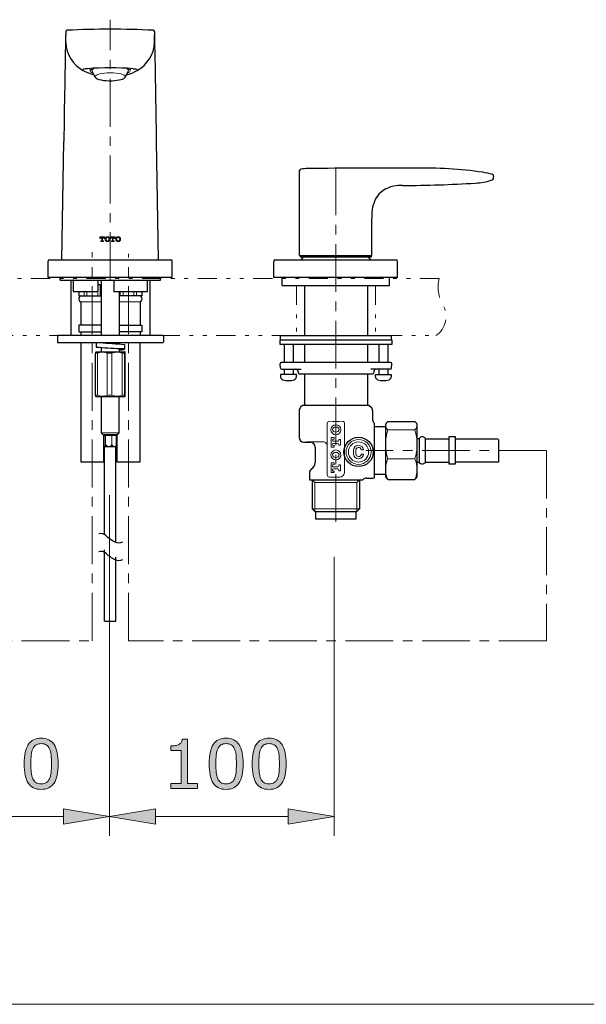
# Model space of a CAD drawing. Units: inches. Extents: x 5 to 63, y 5 to 46.9.
# Drawn here: x 19.3 to 34, y 5 to 30.7 of the extents above; entities that cross this region are included whole.
import ezdxf

# ---------------------------------------------------------------- set-up
doc = ezdxf.new("R2010")
doc.units = ezdxf.units.IN
doc.header["$MEASUREMENT"] = 0
doc.linetypes.add('CENTER', pattern=[2, 1.25, -0.25, 0.25, -0.25])
doc.linetypes.add('DIVIDE', pattern=[1.25, 0.5, -0.25, 0, -0.25, 0, -0.25])
for name, color, linetype, lineweight in [('Bayang', 7, 'DIVIDE', 13), ('BENDA', 7, 'Continuous', 30), ('BIDANG', 7, 'Continuous', 13), ('center', 7, 'CENTER', 13), ('UKUR', 7, 'Continuous', 13)]:
    doc.layers.add(name, color=color, linetype=linetype, lineweight=lineweight)

msp = doc.modelspace()

# ---------------------------------------------------------------- hatches: boundary and pattern name
at = {"layer": 'UKUR'}
h = msp.add_hatch(color=256, dxfattribs=at)
h.dxf.hatch_style = 2
edge = h.paths.add_edge_path()
edge.add_spline(control_points=[(20.264, 11.293), (20.264, 11.063), (20.228, 10.894), (20.156, 10.786), (20.084, 10.678), (19.972, 10.624), (19.82, 10.624), (19.666, 10.624), (19.554, 10.679), (19.483, 10.788), (19.412, 10.897), (19.376, 11.065), (19.376, 11.291), (19.376, 11.519), (19.412, 11.688), (19.484, 11.797), (19.556, 11.906), (19.668, 11.96), (19.82, 11.96), (19.974, 11.96), (20.086, 11.905), (20.157, 11.794), (20.228, 11.684), (20.264, 11.517), (20.264, 11.293)], knot_values=[0, 0, 0, 0, 1, 1, 1, 2, 2, 2, 3, 3, 3, 4, 4, 4, 5, 5, 5, 6, 6, 6, 7, 7, 7, 8, 8, 8, 8], degree=3, periodic=0)
edge = h.paths.add_edge_path()
edge.add_spline(control_points=[(20.037, 10.902), (20.057, 10.949), (20.071, 11.003), (20.078, 11.066), (20.085, 11.129), (20.089, 11.205), (20.089, 11.293), (20.089, 11.381), (20.085, 11.456), (20.078, 11.521), (20.071, 11.585), (20.057, 11.64), (20.036, 11.684), (20.016, 11.728), (19.989, 11.762), (19.954, 11.784), (19.919, 11.807), (19.875, 11.818), (19.82, 11.818), (19.766, 11.818), (19.721, 11.807), (19.686, 11.784), (19.651, 11.762), (19.623, 11.728), (19.602, 11.683), (19.583, 11.64), (19.569, 11.585), (19.562, 11.516), (19.555, 11.448), (19.551, 11.373), (19.551, 11.291), (19.551, 11.202), (19.554, 11.127), (19.561, 11.067), (19.567, 11.006), (19.581, 10.952), (19.601, 10.904), (19.62, 10.86), (19.647, 10.826), (19.682, 10.802), (19.716, 10.778), (19.763, 10.767), (19.82, 10.767), (19.874, 10.767), (19.919, 10.778), (19.955, 10.8), (19.99, 10.823), (20.018, 10.857), (20.037, 10.902)], knot_values=[0, 0, 0, 0, 1, 1, 1, 2, 2, 2, 3, 3, 3, 4, 4, 4, 5, 5, 5, 6, 6, 6, 7, 7, 7, 8, 8, 8, 9, 9, 9, 10, 10, 10, 11, 11, 11, 12, 12, 12, 13, 13, 13, 14, 14, 14, 15, 15, 15, 16, 16, 16, 16], degree=3, periodic=0)
h = msp.add_hatch(color=256, dxfattribs=at)
h.dxf.hatch_style = 2
edge = h.paths.add_edge_path()
edge.add_spline(control_points=[(23.896, 10.651), (23.896, 10.651), (23.201, 10.651), (23.201, 10.651), (23.201, 10.651), (23.201, 10.782), (23.201, 10.782), (23.201, 10.782), (23.468, 10.782), (23.468, 10.782), (23.468, 10.782), (23.468, 11.642), (23.468, 11.642), (23.468, 11.642), (23.201, 11.642), (23.201, 11.642), (23.201, 11.642), (23.201, 11.759), (23.201, 11.759), (23.237, 11.759), (23.276, 11.762), (23.317, 11.768), (23.359, 11.774), (23.39, 11.783), (23.411, 11.795), (23.438, 11.809), (23.458, 11.827), (23.474, 11.849), (23.489, 11.871), (23.498, 11.901), (23.5, 11.939), (23.5, 11.939), (23.634, 11.939), (23.634, 11.939), (23.634, 11.939), (23.634, 10.782), (23.634, 10.782), (23.634, 10.782), (23.896, 10.782), (23.896, 10.782), (23.896, 10.782), (23.896, 10.651), (23.896, 10.651)], knot_values=[0, 0, 0, 0, 1, 1, 1, 2, 2, 2, 3, 3, 3, 4, 4, 4, 5, 5, 5, 6, 6, 6, 7, 7, 7, 8, 8, 8, 9, 9, 9, 10, 10, 10, 11, 11, 11, 12, 12, 12, 13, 13, 13, 14, 14, 14, 14], degree=3, periodic=0)
h = msp.add_hatch(color=256, dxfattribs=at)
h.dxf.hatch_style = 2
edge = h.paths.add_edge_path()
edge.add_spline(control_points=[(25.089, 11.293), (25.089, 11.063), (25.053, 10.894), (24.981, 10.786), (24.909, 10.678), (24.797, 10.624), (24.645, 10.624), (24.491, 10.624), (24.379, 10.679), (24.308, 10.788), (24.237, 10.897), (24.201, 11.065), (24.201, 11.291), (24.201, 11.519), (24.237, 11.688), (24.309, 11.797), (24.381, 11.906), (24.493, 11.96), (24.645, 11.96), (24.799, 11.96), (24.911, 11.905), (24.982, 11.794), (25.053, 11.684), (25.089, 11.517), (25.089, 11.293)], knot_values=[0, 0, 0, 0, 1, 1, 1, 2, 2, 2, 3, 3, 3, 4, 4, 4, 5, 5, 5, 6, 6, 6, 7, 7, 7, 8, 8, 8, 8], degree=3, periodic=0)
edge = h.paths.add_edge_path()
edge.add_spline(control_points=[(24.862, 10.902), (24.882, 10.949), (24.896, 11.003), (24.903, 11.066), (24.91, 11.129), (24.914, 11.205), (24.914, 11.293), (24.914, 11.381), (24.91, 11.456), (24.903, 11.521), (24.896, 11.585), (24.882, 11.64), (24.861, 11.684), (24.841, 11.728), (24.814, 11.762), (24.779, 11.784), (24.744, 11.807), (24.7, 11.818), (24.645, 11.818), (24.591, 11.818), (24.546, 11.807), (24.511, 11.784), (24.476, 11.762), (24.448, 11.728), (24.427, 11.683), (24.408, 11.64), (24.394, 11.585), (24.387, 11.516), (24.38, 11.448), (24.376, 11.373), (24.376, 11.291), (24.376, 11.202), (24.379, 11.127), (24.386, 11.067), (24.392, 11.006), (24.406, 10.952), (24.426, 10.904), (24.445, 10.86), (24.472, 10.826), (24.507, 10.802), (24.541, 10.778), (24.588, 10.767), (24.645, 10.767), (24.699, 10.767), (24.744, 10.778), (24.78, 10.8), (24.815, 10.823), (24.843, 10.857), (24.862, 10.902)], knot_values=[0, 0, 0, 0, 1, 1, 1, 2, 2, 2, 3, 3, 3, 4, 4, 4, 5, 5, 5, 6, 6, 6, 7, 7, 7, 8, 8, 8, 9, 9, 9, 10, 10, 10, 11, 11, 11, 12, 12, 12, 13, 13, 13, 14, 14, 14, 15, 15, 15, 16, 16, 16, 16], degree=3, periodic=0)
h = msp.add_hatch(color=256, dxfattribs=at)
h.dxf.hatch_style = 2
edge = h.paths.add_edge_path()
edge.add_spline(control_points=[(26.211, 11.293), (26.211, 11.063), (26.175, 10.894), (26.103, 10.786), (26.03, 10.678), (25.919, 10.624), (25.767, 10.624), (25.613, 10.624), (25.501, 10.679), (25.43, 10.788), (25.359, 10.897), (25.323, 11.065), (25.323, 11.291), (25.323, 11.519), (25.359, 11.688), (25.431, 11.797), (25.503, 11.906), (25.615, 11.96), (25.767, 11.96), (25.921, 11.96), (26.033, 11.905), (26.104, 11.794), (26.175, 11.684), (26.211, 11.517), (26.211, 11.293)], knot_values=[0, 0, 0, 0, 1, 1, 1, 2, 2, 2, 3, 3, 3, 4, 4, 4, 5, 5, 5, 6, 6, 6, 7, 7, 7, 8, 8, 8, 8], degree=3, periodic=0)
edge = h.paths.add_edge_path()
edge.add_spline(control_points=[(25.984, 10.902), (26.004, 10.949), (26.018, 11.003), (26.025, 11.066), (26.032, 11.129), (26.036, 11.205), (26.036, 11.293), (26.036, 11.381), (26.032, 11.456), (26.025, 11.521), (26.018, 11.585), (26.004, 11.64), (25.983, 11.684), (25.963, 11.728), (25.936, 11.762), (25.901, 11.784), (25.866, 11.807), (25.822, 11.818), (25.767, 11.818), (25.713, 11.818), (25.668, 11.807), (25.633, 11.784), (25.598, 11.762), (25.57, 11.728), (25.549, 11.683), (25.53, 11.64), (25.516, 11.585), (25.509, 11.516), (25.502, 11.448), (25.498, 11.373), (25.498, 11.291), (25.498, 11.202), (25.501, 11.127), (25.508, 11.067), (25.514, 11.006), (25.527, 10.952), (25.548, 10.904), (25.567, 10.86), (25.594, 10.826), (25.629, 10.802), (25.663, 10.778), (25.71, 10.767), (25.767, 10.767), (25.821, 10.767), (25.866, 10.778), (25.901, 10.8), (25.937, 10.823), (25.965, 10.857), (25.984, 10.902)], knot_values=[0, 0, 0, 0, 1, 1, 1, 2, 2, 2, 3, 3, 3, 4, 4, 4, 5, 5, 5, 6, 6, 6, 7, 7, 7, 8, 8, 8, 9, 9, 9, 10, 10, 10, 11, 11, 11, 12, 12, 12, 13, 13, 13, 14, 14, 14, 15, 15, 15, 16, 16, 16, 16], degree=3, periodic=0)
h = msp.add_hatch(color=256, dxfattribs=at)
h.dxf.hatch_style = 2
h.paths.add_polyline_path([(20.404, 10.114), (20.404, 9.714), (21.604, 9.914)])
h = msp.add_hatch(color=256, dxfattribs=at)
h.dxf.hatch_style = 2
h.paths.add_polyline_path([(22.804, 10.114), (22.804, 9.714), (21.604, 9.914)])
h = msp.add_hatch(color=256, dxfattribs=at)
h.dxf.hatch_style = 2
h.paths.add_polyline_path([(26.268, 10.114), (26.268, 9.714), (27.468, 9.914)])

# ---------------------------------------------------------------- linework, layer by layer
at = {"layer": 'Bayang'}
for p, q in [((30.203, 23.95), (12.905, 23.95)), ((26.481, 23.769), (26.481, 22.468)), ((28.54, 23.769), (28.54, 22.468)), ((12.788, 22.474), (30.121, 22.463))]:
    msp.add_line(p, q, dxfattribs=at)
for points in [[(30.203, 23.95), (30.144, 23.719), (30.179, 23.474), (30.3, 23.27)], [(30.121, 22.463), (30.385, 22.642), (30.463, 22.996), (30.3, 23.27)]]:
    msp.add_open_spline(points, degree=3, dxfattribs=at)
at = {"layer": 'BENDA'}
for p, q in [((20.459, 30.108), (20.459, 30.308)), ((22.778, 30.108), (22.778, 30.308)), ((21.232, 29.203), (21.15, 29.359)), ((22.01, 29.205), (22.091, 29.359)), ((20.357, 24.445), (20.41, 27.53)), ((22.885, 24.445), (22.831, 27.53)), ((26.563, 24.552), (26.563, 26.769)), ((31.625, 26.623), (31.625, 26.604)), ((28.444, 24.552), (28.444, 25.522)), ((20.042, 24.445), (23.199, 24.445)), ((25.928, 24.445), (29.082, 24.445)), ((26.563, 24.552), (28.444, 24.552)), ((26.583, 24.508), (26.583, 24.552)), ((28.429, 24.508), (26.583, 24.508)), ((26.651, 24.503), (26.593, 24.445)), ((26.651, 24.508), (26.651, 24.503)), ((28.356, 24.508), (28.356, 24.503)), ((28.356, 24.503), (28.414, 24.445)), ((28.429, 24.552), (28.429, 24.508)), ((20.001, 23.977), (20.001, 24.403)), ((23.24, 23.977), (23.24, 24.403)), ((25.886, 23.977), (25.886, 24.401)), ((29.121, 23.977), (29.121, 24.401)), ((23.24, 23.977), (20.001, 23.977)), ((20.315, 23.913), (20.315, 23.977)), ((20.315, 23.913), (22.937, 23.913)), ((20.594, 23.913), (20.594, 22.468)), ((20.656, 23.898), (20.656, 23.619)), ((21.311, 23.619), (21.311, 23.913)), ((21.389, 23.913), (21.389, 22.468)), ((21.714, 23.913), (21.714, 23.619)), ((22.596, 23.619), (22.596, 23.898)), ((22.653, 23.913), (22.653, 22.468)), ((22.937, 23.913), (22.937, 23.977)), ((29.121, 23.977), (25.886, 23.977)), ((26.11, 23.769), (26.11, 23.977)), ((28.911, 23.769), (28.911, 23.977)), ((21.311, 23.795), (21.389, 23.795)), ((26.11, 23.769), (28.911, 23.769)), ((26.687, 23.769), (26.687, 22.468)), ((28.333, 23.769), (28.333, 22.468)), ((20.656, 23.619), (21.311, 23.619)), ((20.801, 23.619), (20.801, 23.5)), ((20.801, 23.5), (21.389, 23.5)), ((21.714, 23.619), (22.596, 23.619)), ((21.858, 23.619), (21.858, 22.468)), ((22.446, 23.5), (21.858, 23.5)), ((22.446, 23.619), (22.446, 23.5)), ((20.852, 23.341), (20.852, 22.737)), ((22.4, 23.341), (22.4, 22.737)), ((21.389, 22.737), (20.801, 22.737)), ((20.801, 22.737), (20.801, 22.561)), ((21.858, 22.737), (22.446, 22.737)), ((22.446, 22.737), (22.446, 22.561)), ((20.243, 22.453), (20.243, 22.298)), ((22.993, 22.468), (20.259, 22.468)), ((20.801, 22.561), (21.389, 22.561)), ((20.852, 22.561), (20.852, 22.468)), ((22.446, 22.561), (21.858, 22.561)), ((22.4, 22.561), (22.4, 22.468)), ((23.009, 22.453), (23.009, 22.298)), ((26.053, 22.236), (26.053, 22.355)), ((26.053, 22.355), (28.968, 22.355)), ((26.068, 22.355), (26.068, 22.468)), ((26.068, 22.468), (28.952, 22.468)), ((28.952, 22.468), (28.952, 22.355)), ((28.968, 22.355), (28.968, 22.236)), ((20.259, 22.282), (22.993, 22.282)), ((20.852, 22.282), (20.852, 19.17)), ((21.255, 22.282), (21.255, 22.165)), ((21.389, 22.282), (21.389, 22.28)), ((21.389, 22.154), (21.389, 22.045)), ((21.858, 22.282), (21.858, 22.246)), ((21.858, 22.125), (21.858, 22.045)), ((21.992, 22.236), (21.992, 22.107)), ((22.4, 19.17), (22.4, 22.282)), ((28.968, 22.236), (26.053, 22.236)), ((26.156, 22.236), (26.156, 21.761)), ((26.394, 22.236), (26.394, 21.761)), ((26.687, 22.236), (26.687, 21.761)), ((28.333, 22.236), (28.333, 21.761)), ((28.627, 22.236), (28.627, 21.761)), ((28.865, 22.236), (28.865, 21.761)), ((21.234, 20.909), (21.234, 22.003)), ((21.255, 22.045), (21.992, 22.045)), ((22.013, 20.909), (22.013, 22.003)), ((26.063, 21.617), (26.053, 21.73)), ((28.937, 21.761), (26.084, 21.761)), ((26.096, 21.586), (26.6, 21.586)), ((26.156, 21.586), (26.156, 21.446)), ((26.394, 21.586), (26.394, 21.446)), ((28.925, 21.586), (28.421, 21.586)), ((28.627, 21.586), (28.627, 21.446)), ((28.865, 21.586), (28.865, 21.446)), ((28.957, 21.617), (28.968, 21.73)), ((26.481, 21.446), (26.068, 21.446)), ((26.068, 21.446), (26.068, 21.39)), ((26.481, 21.39), (26.481, 21.446)), ((26.522, 21.529), (26.522, 21.498)), ((26.553, 21.467), (28.467, 21.467)), ((26.687, 21.467), (26.687, 20.641)), ((28.333, 21.467), (28.333, 20.641)), ((28.499, 21.529), (28.499, 21.498)), ((28.54, 21.39), (28.54, 21.446)), ((28.54, 21.446), (28.952, 21.446)), ((28.952, 21.446), (28.952, 21.39)), ((21.992, 20.868), (21.255, 20.868)), ((21.389, 20.868), (21.389, 19.924)), ((21.858, 19.924), (21.858, 20.868)), ((26.641, 20.641), (26.589, 20.594)), ((28.38, 20.641), (26.641, 20.641)), ((28.38, 20.641), (28.431, 20.594)), ((26.553, 20.507), (26.553, 19.805)), ((28.467, 20.507), (28.467, 20.27)), ((28.509, 20.177), (28.509, 18.752)), ((28.803, 20.084), (28.509, 20.084)), ((28.803, 20.143), (28.803, 18.791)), ((28.865, 20.225), (29.566, 20.225)), ((29.629, 18.791), (29.629, 20.143)), ((21.389, 19.924), (21.456, 19.856)), ((21.456, 19.17), (21.456, 19.856)), ((21.461, 19.624), (21.461, 19.856)), ((21.786, 19.624), (21.786, 19.856)), ((21.791, 19.856), (21.791, 19.17)), ((21.796, 19.856), (21.858, 19.924)), ((29.629, 19.782), (29.685, 19.782)), ((29.685, 19.782), (29.685, 19.152)), ((30.629, 19.823), (30.454, 19.823)), ((30.454, 19.823), (30.454, 19.116)), ((30.629, 19.116), (30.629, 19.823)), ((21.476, 17.274), (21.476, 19.573)), ((21.765, 19.562), (21.482, 19.562)), ((21.771, 17.073), (21.771, 19.573)), ((26.667, 19.686), (26.847, 19.681)), ((26.966, 19.557), (26.966, 19.155)), ((29.845, 19.157), (29.845, 19.777)), ((29.845, 19.771), (30.454, 19.771)), ((30.63, 19.769), (31.744, 19.769)), ((31.749, 19.756), (31.749, 19.162)), ((20.852, 19.17), (21.456, 19.17)), ((21.791, 19.17), (22.4, 19.17)), ((29.685, 19.152), (29.629, 19.152)), ((29.845, 19.162), (30.454, 19.162)), ((30.454, 19.116), (30.629, 19.116)), ((31.749, 19.162), (30.629, 19.162)), ((26.821, 18.886), (26.821, 18.7)), ((28.509, 18.845), (28.803, 18.845)), ((26.821, 18.7), (28.194, 18.7)), ((26.894, 18.7), (26.894, 17.942)), ((28.127, 18.7), (28.127, 17.942)), ((28.305, 18.747), (28.478, 18.747)), ((28.478, 18.747), (28.509, 18.752)), ((28.865, 18.708), (29.566, 18.708)), ((26.894, 17.942), (26.961, 17.875)), ((26.961, 17.875), (28.06, 17.875)), ((26.981, 17.875), (26.981, 17.684)), ((28.039, 17.684), (28.039, 17.875)), ((28.127, 17.942), (28.06, 17.875)), ((26.981, 17.684), (28.039, 17.684)), ((21.476, 15.015), (21.476, 16.879)), ((21.771, 15.015), (21.771, 16.682)), ((21.476, 15.015), (21.771, 15.015))]:
    msp.add_line(p, q, dxfattribs=at)
for points in [[(20.459, 30.386), (20.44, 29.434), (20.424, 28.482), (20.41, 27.53)], [(20.498, 30.43), (20.476, 30.427), (20.459, 30.408), (20.459, 30.386)], [(22.744, 30.43), (21.996, 30.469), (21.246, 30.469), (20.498, 30.43)], [(22.782, 30.386), (22.782, 30.408), (22.766, 30.427), (22.744, 30.43)], [(22.831, 27.53), (22.818, 28.482), (22.801, 29.434), (22.782, 30.386)], [(20.459, 30.108), (20.474, 29.803), (20.646, 29.527), (20.915, 29.38)], [(22.322, 29.38), (22.59, 29.527), (22.763, 29.803), (22.778, 30.108)], [(21.031, 29.429), (20.936, 29.428), (20.882, 29.408), (20.909, 29.384)], [(20.909, 29.384), (20.911, 29.383), (20.913, 29.381), (20.916, 29.38)], [(20.916, 29.38), (21.003, 29.33), (21.097, 29.295), (21.195, 29.275)], [(22.219, 29.429), (21.824, 29.457), (21.427, 29.457), (21.031, 29.429)], [(22.047, 29.27), (22.145, 29.29), (22.238, 29.327), (22.322, 29.38)], [(22.219, 29.429), (22.313, 29.425), (22.358, 29.404), (22.322, 29.38)], [(21.232, 29.203), (21.261, 29.147), (21.458, 29.107), (21.673, 29.115)], [(21.673, 29.115), (21.851, 29.121), (21.989, 29.158), (22.01, 29.205)], [(26.598, 26.809), (26.579, 26.804), (26.565, 26.789), (26.563, 26.769)], [(26.783, 26.824), (26.721, 26.821), (26.659, 26.816), (26.598, 26.809)], [(29.565, 26.833), (28.637, 26.836), (27.71, 26.833), (26.783, 26.824)], [(31.343, 26.726), (30.754, 26.81), (30.159, 26.846), (29.565, 26.833)], [(31.596, 26.667), (31.513, 26.692), (31.428, 26.712), (31.343, 26.726)], [(31.148, 26.443), (31.288, 26.451), (31.427, 26.476), (31.562, 26.516)], [(31.562, 26.516), (31.601, 26.527), (31.628, 26.563), (31.625, 26.604)], [(31.625, 26.623), (31.626, 26.643), (31.614, 26.66), (31.596, 26.667)], [(28.809, 26.292), (28.632, 26.194), (28.507, 26.023), (28.468, 25.824)], [(29.248, 26.38), (29.096, 26.389), (28.945, 26.358), (28.809, 26.292)], [(29.248, 26.38), (29.881, 26.383), (30.515, 26.404), (31.148, 26.443)], [(28.468, 25.824), (28.449, 25.725), (28.441, 25.623), (28.444, 25.522)], [(20.042, 24.445), (20.02, 24.445), (20.001, 24.427), (20.001, 24.404)], [(23.24, 24.403), (23.241, 24.426), (23.223, 24.445), (23.2, 24.445)], [(25.928, 24.445), (25.905, 24.445), (25.886, 24.426), (25.886, 24.403)], [(29.081, 24.445), (29.081, 24.445), (29.08, 24.445), (29.079, 24.445)], [(29.121, 24.401), (29.122, 24.424), (29.104, 24.444), (29.081, 24.445)], [(25.886, 24.403), (25.886, 24.402), (25.886, 24.402), (25.886, 24.401)], [(20.656, 23.898), (20.654, 23.907), (20.645, 23.913), (20.635, 23.913)], [(22.606, 23.913), (22.6, 23.911), (22.596, 23.904), (22.596, 23.898)], [(20.852, 23.5), (20.808, 23.48), (20.788, 23.428), (20.809, 23.384)], [(20.809, 23.384), (20.817, 23.365), (20.833, 23.349), (20.852, 23.341)], [(22.444, 23.457), (22.435, 23.476), (22.419, 23.492), (22.4, 23.5)], [(22.4, 23.341), (22.444, 23.361), (22.464, 23.413), (22.444, 23.457)], [(20.259, 22.468), (20.25, 22.468), (20.243, 22.462), (20.243, 22.453)], [(23.009, 22.453), (23.009, 22.461), (23.002, 22.468), (22.994, 22.468)], [(20.243, 22.298), (20.243, 22.289), (20.25, 22.282), (20.259, 22.282)], [(21.255, 22.165), (21.459, 22.149), (21.663, 22.135), (21.867, 22.124)], [(21.36, 22.282), (21.571, 22.266), (21.781, 22.251), (21.992, 22.236)], [(21.965, 22.115), (21.942, 22.119), (21.904, 22.122), (21.858, 22.123)], [(21.858, 22.092), (21.98, 22.096), (22.027, 22.106), (21.965, 22.115)], [(22.993, 22.282), (23.002, 22.282), (23.009, 22.289), (23.009, 22.297)], [(21.255, 22.045), (21.242, 22.035), (21.234, 22.02), (21.234, 22.003)], [(22.008, 22.028), (22.003, 22.034), (21.998, 22.04), (21.992, 22.045)], [(26.084, 21.761), (26.067, 21.761), (26.053, 21.748), (26.053, 21.731)], [(26.063, 21.617), (26.064, 21.599), (26.078, 21.586), (26.096, 21.586)], [(26.522, 21.529), (26.52, 21.561), (26.493, 21.586), (26.46, 21.586)], [(28.56, 21.586), (28.528, 21.586), (28.501, 21.561), (28.499, 21.529)], [(28.925, 21.586), (28.942, 21.586), (28.957, 21.599), (28.957, 21.617)], [(28.968, 21.73), (28.968, 21.747), (28.955, 21.761), (28.938, 21.761)], [(26.068, 21.39), (26.069, 21.354), (26.092, 21.324), (26.125, 21.312)], [(26.425, 21.312), (26.458, 21.324), (26.48, 21.354), (26.481, 21.39)], [(26.522, 21.498), (26.524, 21.482), (26.537, 21.468), (26.553, 21.467)], [(28.467, 21.467), (28.484, 21.468), (28.497, 21.482), (28.499, 21.498)], [(28.54, 21.39), (28.541, 21.354), (28.563, 21.324), (28.596, 21.312)], [(28.896, 21.312), (28.929, 21.324), (28.951, 21.354), (28.952, 21.39)], [(26.125, 21.312), (26.223, 21.284), (26.326, 21.284), (26.424, 21.312)], [(28.596, 21.312), (28.694, 21.284), (28.798, 21.284), (28.896, 21.312)], [(21.234, 20.909), (21.235, 20.893), (21.243, 20.879), (21.255, 20.868)], [(21.992, 20.868), (21.998, 20.873), (22.004, 20.879), (22.008, 20.886)], [(26.589, 20.594), (26.565, 20.572), (26.552, 20.54), (26.553, 20.507)], [(28.467, 20.507), (28.469, 20.54), (28.455, 20.572), (28.431, 20.594)], [(28.467, 20.27), (28.467, 20.234), (28.482, 20.2), (28.509, 20.177)], [(28.865, 20.225), (28.839, 20.202), (28.818, 20.174), (28.803, 20.143)], [(29.629, 20.143), (29.615, 20.176), (29.594, 20.204), (29.566, 20.225)], [(26.553, 19.805), (26.551, 19.741), (26.601, 19.688), (26.665, 19.686)], [(29.715, 19.81), (29.703, 19.803), (29.693, 19.793), (29.685, 19.782)], [(29.845, 19.777), (29.819, 19.822), (29.76, 19.837), (29.715, 19.81)], [(21.468, 19.586), (21.472, 19.577), (21.476, 19.57), (21.482, 19.562)], [(21.765, 19.562), (21.779, 19.58), (21.786, 19.602), (21.786, 19.624)], [(26.853, 19.681), (26.851, 19.681), (26.849, 19.681), (26.847, 19.681)], [(26.966, 19.557), (26.969, 19.623), (26.918, 19.678), (26.853, 19.681)], [(26.873, 18.984), (26.931, 19.022), (26.965, 19.086), (26.966, 19.155)], [(29.685, 19.152), (29.719, 19.109), (29.782, 19.101), (29.825, 19.135)], [(29.825, 19.135), (29.833, 19.142), (29.84, 19.149), (29.845, 19.157)], [(26.873, 18.984), (26.841, 18.962), (26.822, 18.925), (26.821, 18.886)], [(28.803, 18.791), (28.815, 18.758), (28.836, 18.729), (28.865, 18.708)], [(29.566, 18.708), (29.594, 18.73), (29.616, 18.758), (29.629, 18.791)], [(28.194, 18.7), (28.205, 18.7), (28.216, 18.703), (28.225, 18.711)], [(28.305, 18.747), (28.274, 18.747), (28.245, 18.734), (28.225, 18.711)], [(21.51, 17.249), (21.459, 17.296), (21.387, 17.311), (21.322, 17.288)], [(21.51, 17.249), (21.544, 17.218), (21.58, 17.188), (21.618, 17.161)], [(21.618, 17.161), (21.657, 17.134), (21.698, 17.109), (21.74, 17.087)], [(21.74, 17.087), (21.806, 17.05), (21.887, 17.05), (21.954, 17.087)], [(21.51, 16.785), (21.459, 16.832), (21.387, 16.847), (21.322, 16.823)], [(21.51, 16.785), (21.544, 16.752), (21.58, 16.723), (21.618, 16.697)], [(21.618, 16.697), (21.657, 16.669), (21.698, 16.644), (21.74, 16.622)], [(21.74, 16.622), (21.806, 16.585), (21.887, 16.585), (21.954, 16.622)]]:
    msp.add_open_spline(points, degree=3, dxfattribs=at)
msp.add_open_spline([(28.482, 19.428), (28.482, 19.639), (28.311, 19.81), (28.1, 19.81), (27.889, 19.81), (27.718, 19.639), (27.718, 19.428), (27.718, 19.217), (27.889, 19.046), (28.1, 19.046), (28.311, 19.046), (28.482, 19.217), (28.482, 19.428), (28.482, 19.428), (28.482, 19.428), (28.482, 19.428)], degree=3, knots=[0, 0, 0, 0, 1, 1, 1, 2, 2, 2, 3, 3, 3, 4, 4, 4, 5, 5, 5, 5], dxfattribs=at)
at = {"layer": 'BIDANG'}
for p, q in [((21.102, 29.371), (21.091, 29.433)), ((22.145, 29.371), (22.15, 29.434)), ((21.35, 24.996), (21.35, 25.039)), ((21.35, 25.039), (21.472, 25.039)), ((21.365, 24.996), (21.35, 24.996)), ((21.365, 25), (21.365, 24.996)), ((21.389, 24.937), (21.375, 24.937)), ((21.375, 24.937), (21.375, 24.923)), ((21.375, 24.923), (21.448, 24.923)), ((21.389, 25.024), (21.399, 25.024)), ((21.399, 25.024), (21.399, 24.947)), ((21.433, 25.024), (21.423, 25.024)), ((21.423, 25.024), (21.423, 24.947)), ((21.433, 24.937), (21.448, 24.937)), ((21.448, 24.937), (21.448, 24.923)), ((21.457, 25), (21.457, 24.996)), ((21.457, 24.996), (21.472, 24.996)), ((21.472, 24.996), (21.472, 25.039)), ((21.628, 24.996), (21.628, 25.039)), ((21.628, 25.039), (21.75, 25.039)), ((21.643, 24.996), (21.628, 24.996)), ((21.643, 25), (21.643, 24.996)), ((21.667, 24.937), (21.653, 24.937)), ((21.653, 24.937), (21.653, 24.923)), ((21.653, 24.923), (21.726, 24.923)), ((21.667, 25.024), (21.677, 25.024)), ((21.677, 25.024), (21.677, 24.947)), ((21.711, 25.024), (21.701, 25.024)), ((21.701, 25.024), (21.701, 24.947)), ((21.711, 24.937), (21.726, 24.937)), ((21.726, 24.937), (21.726, 24.923)), ((21.735, 25), (21.735, 24.996)), ((21.735, 24.996), (21.75, 24.996)), ((21.75, 24.996), (21.75, 25.039)), ((21.363, 23.5), (21.363, 23.795)), ((20.945, 23.5), (20.945, 23.619)), ((21.012, 23.5), (21.012, 23.619)), ((21.296, 23.5), (21.296, 23.619)), ((21.884, 23.5), (21.884, 23.619)), ((21.956, 23.5), (21.956, 23.619)), ((22.235, 23.5), (22.235, 23.619)), ((22.307, 23.5), (22.307, 23.619)), ((20.852, 23.341), (21.389, 23.341)), ((21.858, 23.341), (22.4, 23.341)), ((21.234, 22.003), (21.286, 22.003)), ((21.286, 22.003), (21.286, 20.909)), ((21.543, 20.909), (21.543, 22.003)), ((21.543, 22.003), (21.662, 22.003)), ((21.662, 22.003), (21.662, 20.909)), ((21.936, 22.003), (21.936, 20.909)), ((21.998, 22.003), (21.936, 22.003)), ((21.998, 20.909), (21.998, 22.003)), ((21.286, 20.909), (21.234, 20.909)), ((21.662, 20.909), (21.543, 20.909)), ((21.936, 20.909), (21.998, 20.909)), ((27.286, 18.835), (27.286, 20.171)), ((27.73, 18.891), (27.73, 20.187)), ((21.858, 19.924), (21.389, 19.924)), ((21.82, 19.882), (21.43, 19.882)), ((21.456, 19.856), (21.796, 19.856)), ((21.502, 19.856), (21.502, 19.624)), ((21.667, 19.624), (21.667, 19.856)), ((27.462, 19.805), (27.384, 19.805)), ((27.384, 19.805), (27.384, 19.552)), ((27.462, 19.763), (27.462, 19.805)), ((28.865, 20.004), (29.566, 20.004)), ((26.752, 19.696), (27.167, 19.696)), ((27.462, 19.552), (27.384, 19.552)), ((27.446, 19.763), (27.462, 19.763)), ((27.446, 19.707), (27.559, 19.707)), ((27.446, 19.65), (27.559, 19.65)), ((27.446, 19.594), (27.462, 19.594)), ((27.462, 19.594), (27.462, 19.552)), ((27.585, 19.732), (27.585, 19.753)), ((27.585, 19.753), (27.632, 19.753)), ((27.585, 19.625), (27.585, 19.604)), ((27.585, 19.604), (27.632, 19.604)), ((27.632, 19.753), (27.632, 19.604)), ((27.967, 19.47), (27.967, 19.371)), ((28.029, 19.474), (28.029, 19.382)), ((28.173, 19.485), (28.23, 19.485)), ((28.173, 19.371), (28.23, 19.371)), ((27.462, 19.142), (27.384, 19.142)), ((27.384, 19.142), (27.384, 18.889)), ((27.446, 19.1), (27.462, 19.1)), ((27.446, 19.044), (27.559, 19.044)), ((27.462, 19.1), (27.462, 19.142)), ((27.585, 19.069), (27.585, 19.09)), ((27.585, 19.09), (27.632, 19.09)), ((27.632, 19.09), (27.632, 18.94)), ((28.865, 19.245), (29.566, 19.245)), ((27.611, 18.773), (27.348, 18.773)), ((27.462, 18.889), (27.384, 18.889)), ((27.446, 18.987), (27.559, 18.987)), ((27.446, 18.93), (27.462, 18.93)), ((27.462, 18.93), (27.462, 18.889)), ((27.585, 18.962), (27.585, 18.94)), ((27.585, 18.94), (27.632, 18.94)), ((26.894, 18.7), (26.961, 18.628)), ((26.961, 18.628), (26.961, 17.875)), ((26.961, 18.628), (28.06, 18.628)), ((28.127, 18.7), (28.06, 18.628)), ((28.06, 18.628), (28.06, 17.875)), ((26.894, 17.942), (28.127, 17.942)), ((5.043, 5.017), (63.043, 5.017))]:
    msp.add_line(p, q, dxfattribs=at)
for points in [[(21.187, 29.439), (21.077, 29.4), (21.073, 29.349), (21.177, 29.309)], [(21.208, 29.44), (21.156, 29.415), (21.136, 29.387), (21.15, 29.359)], [(21.622, 29.321), (21.405, 29.321), (21.229, 29.275), (21.229, 29.218)], [(22.013, 29.217), (22.014, 29.274), (21.839, 29.32), (21.622, 29.321)], [(22.091, 29.359), (22.106, 29.387), (22.085, 29.416), (22.033, 29.44)], [(22.064, 29.307), (22.173, 29.347), (22.171, 29.399), (22.06, 29.439)], [(21.229, 29.218), (21.229, 29.215), (21.229, 29.214), (21.229, 29.211)], [(21.389, 25.024), (21.376, 25.024), (21.365, 25.014), (21.365, 25)], [(21.389, 24.937), (21.395, 24.937), (21.399, 24.941), (21.399, 24.947)], [(21.423, 24.947), (21.423, 24.941), (21.428, 24.937), (21.433, 24.937)], [(21.457, 25), (21.457, 25.014), (21.447, 25.024), (21.433, 25.024)], [(21.667, 25.024), (21.654, 25.024), (21.643, 25.014), (21.643, 25)], [(21.667, 24.937), (21.673, 24.937), (21.677, 24.941), (21.677, 24.947)], [(21.701, 24.947), (21.701, 24.941), (21.705, 24.937), (21.711, 24.937)], [(21.735, 25), (21.735, 25.014), (21.724, 25.024), (21.711, 25.024)], [(21.543, 22.003), (21.461, 22.038), (21.368, 22.038), (21.286, 22.003)], [(21.936, 22.003), (21.848, 22.038), (21.75, 22.038), (21.662, 22.003)], [(21.286, 20.909), (21.368, 20.875), (21.461, 20.875), (21.543, 20.909)], [(21.662, 20.909), (21.75, 20.875), (21.848, 20.875), (21.936, 20.909)], [(27.348, 20.228), (27.318, 20.233), (27.291, 20.212), (27.286, 20.183)], [(27.286, 20.183), (27.286, 20.179), (27.286, 20.175), (27.286, 20.171)], [(27.348, 20.228), (27.456, 20.221), (27.565, 20.221), (27.673, 20.228)], [(27.73, 20.187), (27.726, 20.214), (27.7, 20.232), (27.673, 20.228)], [(28.803, 20.143), (28.808, 20.091), (28.83, 20.042), (28.865, 20.004)], [(29.566, 20.004), (29.606, 20.039), (29.628, 20.09), (29.629, 20.143)], [(28.865, 20.004), (28.782, 19.757), (28.782, 19.491), (28.865, 19.245)], [(29.629, 19.627), (29.631, 19.755), (29.61, 19.883), (29.566, 20.004)], [(21.502, 19.624), (21.524, 19.579), (21.579, 19.56), (21.625, 19.582)], [(21.625, 19.582), (21.643, 19.591), (21.658, 19.606), (21.667, 19.624)], [(21.667, 19.624), (21.672, 19.592), (21.702, 19.569), (21.735, 19.573)], [(21.735, 19.573), (21.761, 19.577), (21.782, 19.598), (21.786, 19.624)], [(27.286, 19.609), (27.27, 19.661), (27.222, 19.697), (27.167, 19.696)], [(27.415, 19.738), (27.414, 19.722), (27.425, 19.708), (27.441, 19.707)], [(27.415, 19.624), (27.414, 19.609), (27.425, 19.595), (27.441, 19.594)], [(27.446, 19.763), (27.43, 19.765), (27.416, 19.753), (27.415, 19.738)], [(27.446, 19.65), (27.43, 19.652), (27.416, 19.64), (27.415, 19.624)], [(27.441, 19.707), (27.443, 19.707), (27.444, 19.707), (27.446, 19.707)], [(27.441, 19.594), (27.443, 19.593), (27.444, 19.593), (27.446, 19.594)], [(27.559, 19.707), (27.573, 19.706), (27.585, 19.717), (27.585, 19.731)], [(27.585, 19.625), (27.585, 19.639), (27.574, 19.65), (27.56, 19.65)], [(28.086, 19.603), (28.017, 19.596), (27.966, 19.538), (27.967, 19.47)], [(28.091, 19.546), (28.055, 19.541), (28.029, 19.51), (28.029, 19.474)], [(28.23, 19.485), (28.223, 19.557), (28.158, 19.611), (28.086, 19.603)], [(28.173, 19.485), (28.168, 19.525), (28.131, 19.552), (28.091, 19.546)], [(29.566, 19.245), (29.605, 19.369), (29.626, 19.497), (29.629, 19.627)], [(27.967, 19.371), (27.974, 19.299), (28.039, 19.246), (28.112, 19.253)], [(28.112, 19.253), (28.175, 19.259), (28.224, 19.309), (28.23, 19.371)], [(27.415, 19.074), (27.414, 19.059), (27.425, 19.045), (27.441, 19.044)], [(27.446, 19.1), (27.43, 19.102), (27.416, 19.09), (27.415, 19.074)], [(27.441, 19.044), (27.443, 19.043), (27.444, 19.043), (27.446, 19.044)], [(27.559, 19.044), (27.573, 19.043), (27.585, 19.054), (27.585, 19.068)], [(28.865, 19.245), (28.782, 19.075), (28.782, 18.877), (28.865, 18.708)], [(29.566, 18.708), (29.65, 18.877), (29.65, 19.075), (29.566, 19.245)], [(27.286, 18.835), (27.285, 18.802), (27.31, 18.774), (27.343, 18.773)], [(27.343, 18.773), (27.344, 18.773), (27.346, 18.773), (27.348, 18.773)], [(27.415, 18.961), (27.414, 18.946), (27.425, 18.932), (27.441, 18.93)], [(27.446, 18.987), (27.43, 18.988), (27.416, 18.977), (27.415, 18.961)], [(27.441, 18.93), (27.443, 18.93), (27.444, 18.93), (27.446, 18.93)], [(27.585, 18.962), (27.585, 18.976), (27.574, 18.987), (27.56, 18.987)], [(27.611, 18.773), (27.675, 18.771), (27.728, 18.821), (27.73, 18.885)], [(27.73, 18.885), (27.73, 18.887), (27.73, 18.889), (27.73, 18.891)]]:
    msp.add_open_spline(points, degree=3, dxfattribs=at)
for points, knots in [([(21.487, 24.981), (21.487, 24.946), (21.515, 24.918), (21.55, 24.918), (21.585, 24.918), (21.614, 24.946), (21.614, 24.981), (21.614, 25.016), (21.585, 25.044), (21.55, 25.044), (21.515, 25.044), (21.487, 25.016), (21.487, 24.981)], [0, 0, 0, 0, 1, 1, 1, 2, 2, 2, 3, 3, 3, 4, 4, 4, 4]), ([(21.55, 25.029), (21.532, 25.029), (21.516, 25.008), (21.516, 24.981), (21.516, 24.954), (21.532, 24.932), (21.55, 24.932), (21.569, 24.932), (21.585, 24.954), (21.585, 24.981), (21.585, 25.008), (21.569, 25.029), (21.55, 25.029)], [0, 0, 0, 0, 1, 1, 1, 2, 2, 2, 3, 3, 3, 4, 4, 4, 4]), ([(21.765, 24.981), (21.765, 24.946), (21.793, 24.918), (21.828, 24.918), (21.863, 24.918), (21.892, 24.946), (21.892, 24.981), (21.892, 25.016), (21.863, 25.044), (21.828, 25.044), (21.793, 25.044), (21.765, 25.016), (21.765, 24.981)], [0, 0, 0, 0, 1, 1, 1, 2, 2, 2, 3, 3, 3, 4, 4, 4, 4]), ([(21.828, 25.029), (21.809, 25.029), (21.794, 25.008), (21.794, 24.981), (21.794, 24.954), (21.809, 24.932), (21.828, 24.932), (21.847, 24.932), (21.862, 24.954), (21.862, 24.981), (21.862, 25.008), (21.847, 25.029), (21.828, 25.029)], [0, 0, 0, 0, 1, 1, 1, 2, 2, 2, 3, 3, 3, 4, 4, 4, 4]), ([(22.013, 22.003), (22.013, 22.018), (22.01, 22.029), (22.005, 22.029), (22.001, 22.029), (21.998, 22.018), (21.998, 22.003)], [0, 0, 0, 0, 1, 1, 1, 2, 2, 2, 2]), ([(21.998, 20.909), (21.998, 20.895), (22.001, 20.883), (22.005, 20.883), (22.01, 20.883), (22.013, 20.895), (22.013, 20.909)], [0, 0, 0, 0, 1, 1, 1, 2, 2, 2, 2]), ([(27.642, 20.009), (27.642, 20.081), (27.583, 20.14), (27.51, 20.14), (27.437, 20.14), (27.378, 20.081), (27.378, 20.009), (27.378, 19.936), (27.437, 19.878), (27.51, 19.878), (27.583, 19.878), (27.642, 19.936), (27.642, 20.009)], [0, 0, 0, 0, 1, 1, 1, 2, 2, 2, 3, 3, 3, 4, 4, 4, 4]), ([(27.425, 20.011), (27.425, 19.974), (27.463, 19.944), (27.51, 19.944), (27.557, 19.944), (27.596, 19.974), (27.596, 20.011), (27.596, 20.048), (27.557, 20.078), (27.51, 20.078), (27.463, 20.078), (27.425, 20.048), (27.425, 20.011)], [0, 0, 0, 0, 1, 1, 1, 2, 2, 2, 3, 3, 3, 4, 4, 4, 4]), ([(21.461, 19.624), (21.461, 19.596), (21.47, 19.573), (21.482, 19.573), (21.493, 19.573), (21.502, 19.596), (21.502, 19.624)], [0, 0, 0, 0, 1, 1, 1, 2, 2, 2, 2]), ([(28.426, 19.428), (28.426, 19.608), (28.28, 19.753), (28.101, 19.753), (27.921, 19.753), (27.775, 19.608), (27.775, 19.428), (27.775, 19.248), (27.921, 19.103), (28.101, 19.103), (28.28, 19.103), (28.426, 19.248), (28.426, 19.428), (28.426, 19.428), (28.426, 19.428), (28.426, 19.428)], [0, 0, 0, 0, 1, 1, 1, 2, 2, 2, 3, 3, 3, 4, 4, 4, 5, 5, 5, 5]), ([(28.364, 19.428), (28.364, 19.574), (28.246, 19.691), (28.101, 19.691), (27.955, 19.691), (27.837, 19.574), (27.837, 19.428), (27.837, 19.283), (27.955, 19.164), (28.101, 19.164), (28.246, 19.164), (28.364, 19.283), (28.364, 19.428), (28.364, 19.428), (28.364, 19.428), (28.364, 19.428)], [0, 0, 0, 0, 1, 1, 1, 2, 2, 2, 3, 3, 3, 4, 4, 4, 5, 5, 5, 5]), ([(27.642, 19.348), (27.642, 19.421), (27.583, 19.48), (27.51, 19.48), (27.437, 19.48), (27.378, 19.421), (27.378, 19.348), (27.378, 19.276), (27.437, 19.217), (27.51, 19.217), (27.583, 19.217), (27.642, 19.276), (27.642, 19.348)], [0, 0, 0, 0, 1, 1, 1, 2, 2, 2, 3, 3, 3, 4, 4, 4, 4]), ([(27.425, 19.351), (27.425, 19.314), (27.463, 19.284), (27.51, 19.284), (27.557, 19.284), (27.596, 19.314), (27.596, 19.351), (27.596, 19.388), (27.557, 19.418), (27.51, 19.418), (27.463, 19.418), (27.425, 19.388), (27.425, 19.351)], [0, 0, 0, 0, 1, 1, 1, 2, 2, 2, 3, 3, 3, 4, 4, 4, 4]), ([(28.029, 19.382), (28.029, 19.341), (28.062, 19.309), (28.102, 19.309), (28.138, 19.309), (28.168, 19.336), (28.173, 19.371)], [0, 0, 0, 0, 1, 1, 1, 2, 2, 2, 2])]:
    msp.add_open_spline(points, degree=3, knots=knots, dxfattribs=at)
at = {"layer": 'center'}
for p, q in [((21.618, 23.913), (21.618, 30.707)), ((27.51, 17.603), (27.51, 26.934)), ((21.151, 14.504), (21.151, 24.644)), ((22.095, 14.504), (22.095, 24.597)), ((33.008, 19.467), (28.29, 19.467)), ((33.008, 19.464), (33.008, 14.504)), ((9.309, 14.504), (21.151, 14.504)), ((33.008, 14.504), (22.095, 14.504))]:
    msp.add_line(p, q, dxfattribs=at)
at = {"layer": 'UKUR'}
for p, q in [((21.604, 18.804), (21.604, 18.804)), ((21.604, 18.804), (21.604, 18.804)), ((21.604, 18.304), (21.604, 9.414)), ((21.604, 18.304), (21.604, 9.414)), ((27.468, 17.194), (27.468, 17.194)), ((27.468, 16.694), (27.468, 9.414)), ((20.404, 10.114), (20.404, 9.714)), ((21.604, 9.914), (20.404, 10.114)), ((21.604, 9.914), (22.804, 10.114)), ((22.804, 10.114), (22.804, 9.714)), ((26.268, 10.114), (26.268, 9.714)), ((27.468, 9.914), (26.268, 10.114)), ((16.937, 9.914), (20.404, 9.914)), ((20.404, 9.714), (21.604, 9.914)), ((21.604, 9.914), (21.604, 9.914)), ((22.804, 9.714), (21.604, 9.914)), ((22.804, 9.914), (26.268, 9.914)), ((26.268, 9.714), (27.468, 9.914)), ((27.468, 9.914), (27.468, 9.914))]:
    msp.add_line(p, q, dxfattribs=at)
for points, knots in [([(19.484, 11.797), (19.556, 11.906), (19.668, 11.96), (19.82, 11.96), (19.974, 11.96), (20.086, 11.905), (20.157, 11.794), (20.228, 11.684), (20.264, 11.517), (20.264, 11.293)], [5, 5, 5, 5, 6, 6, 6, 7, 7, 7, 8, 8, 8, 8]), ([(19.954, 11.784), (19.919, 11.807), (19.875, 11.818), (19.82, 11.818), (19.766, 11.818), (19.721, 11.807), (19.686, 11.784), (19.651, 11.762), (19.623, 11.728), (19.602, 11.683)], [5, 5, 5, 5, 6, 6, 6, 7, 7, 7, 8, 8, 8, 8]), ([(24.309, 11.797), (24.381, 11.906), (24.493, 11.96), (24.645, 11.96), (24.799, 11.96), (24.911, 11.905), (24.982, 11.794), (25.053, 11.684), (25.089, 11.517), (25.089, 11.293)], [5, 5, 5, 5, 6, 6, 6, 7, 7, 7, 8, 8, 8, 8]), ([(24.779, 11.784), (24.744, 11.807), (24.7, 11.818), (24.645, 11.818), (24.591, 11.818), (24.546, 11.807), (24.511, 11.784), (24.476, 11.762), (24.448, 11.728), (24.427, 11.683)], [5, 5, 5, 5, 6, 6, 6, 7, 7, 7, 8, 8, 8, 8]), ([(25.431, 11.797), (25.503, 11.906), (25.615, 11.96), (25.767, 11.96), (25.921, 11.96), (26.033, 11.905), (26.104, 11.794), (26.175, 11.684), (26.211, 11.517), (26.211, 11.293)], [5, 5, 5, 5, 6, 6, 6, 7, 7, 7, 8, 8, 8, 8]), ([(25.901, 11.784), (25.866, 11.807), (25.822, 11.818), (25.767, 11.818), (25.713, 11.818), (25.668, 11.807), (25.633, 11.784), (25.598, 11.762), (25.57, 11.728), (25.549, 11.683)], [5, 5, 5, 5, 6, 6, 6, 7, 7, 7, 8, 8, 8, 8]), ([(19.483, 10.788), (19.412, 10.897), (19.376, 11.065), (19.376, 11.291), (19.376, 11.519), (19.412, 11.688), (19.484, 11.797)], [3, 3, 3, 3, 4, 4, 4, 5, 5, 5, 5]), ([(24.308, 10.788), (24.237, 10.897), (24.201, 11.065), (24.201, 11.291), (24.201, 11.519), (24.237, 11.688), (24.309, 11.797)], [3, 3, 3, 3, 4, 4, 4, 5, 5, 5, 5]), ([(25.43, 10.788), (25.359, 10.897), (25.323, 11.065), (25.323, 11.291), (25.323, 11.519), (25.359, 11.688), (25.431, 11.797)], [3, 3, 3, 3, 4, 4, 4, 5, 5, 5, 5]), ([(19.562, 11.516), (19.555, 11.448), (19.551, 11.373), (19.551, 11.291), (19.551, 11.202), (19.554, 11.127), (19.561, 11.067)], [9, 9, 9, 9, 10, 10, 10, 11, 11, 11, 11]), ([(20.078, 11.066), (20.085, 11.129), (20.089, 11.205), (20.089, 11.293), (20.089, 11.381), (20.085, 11.456), (20.078, 11.521)], [1, 1, 1, 1, 2, 2, 2, 3, 3, 3, 3]), ([(24.387, 11.516), (24.38, 11.448), (24.376, 11.373), (24.376, 11.291), (24.376, 11.202), (24.379, 11.127), (24.386, 11.067)], [9, 9, 9, 9, 10, 10, 10, 11, 11, 11, 11]), ([(24.903, 11.066), (24.91, 11.129), (24.914, 11.205), (24.914, 11.293), (24.914, 11.381), (24.91, 11.456), (24.903, 11.521)], [1, 1, 1, 1, 2, 2, 2, 3, 3, 3, 3]), ([(25.509, 11.516), (25.502, 11.448), (25.498, 11.373), (25.498, 11.291), (25.498, 11.202), (25.501, 11.127), (25.508, 11.067)], [9, 9, 9, 9, 10, 10, 10, 11, 11, 11, 11]), ([(26.025, 11.066), (26.032, 11.129), (26.036, 11.205), (26.036, 11.293), (26.036, 11.381), (26.032, 11.456), (26.025, 11.521)], [1, 1, 1, 1, 2, 2, 2, 3, 3, 3, 3]), ([(19.682, 10.802), (19.716, 10.778), (19.763, 10.767), (19.82, 10.767), (19.874, 10.767), (19.919, 10.778), (19.955, 10.8), (19.99, 10.823), (20.018, 10.857), (20.037, 10.902)], [13, 13, 13, 13, 14, 14, 14, 15, 15, 15, 16, 16, 16, 16]), ([(24.507, 10.802), (24.541, 10.778), (24.588, 10.767), (24.645, 10.767), (24.699, 10.767), (24.744, 10.778), (24.78, 10.8), (24.815, 10.823), (24.843, 10.857), (24.862, 10.902)], [13, 13, 13, 13, 14, 14, 14, 15, 15, 15, 16, 16, 16, 16]), ([(25.629, 10.802), (25.663, 10.778), (25.71, 10.767), (25.767, 10.767), (25.821, 10.767), (25.866, 10.778), (25.901, 10.8), (25.937, 10.823), (25.965, 10.857), (25.984, 10.902)], [13, 13, 13, 13, 14, 14, 14, 15, 15, 15, 16, 16, 16, 16]), ([(20.156, 10.786), (20.084, 10.678), (19.972, 10.624), (19.82, 10.624), (19.666, 10.624), (19.554, 10.679), (19.483, 10.788)], [1, 1, 1, 1, 2, 2, 2, 3, 3, 3, 3]), ([(24.981, 10.786), (24.909, 10.678), (24.797, 10.624), (24.645, 10.624), (24.491, 10.624), (24.379, 10.679), (24.308, 10.788)], [1, 1, 1, 1, 2, 2, 2, 3, 3, 3, 3]), ([(26.103, 10.786), (26.03, 10.678), (25.919, 10.624), (25.767, 10.624), (25.613, 10.624), (25.501, 10.679), (25.43, 10.788)], [1, 1, 1, 1, 2, 2, 2, 3, 3, 3, 3])]:
    msp.add_open_spline(points, degree=3, knots=knots, dxfattribs=at)
for points in [[(23.411, 11.795), (23.438, 11.809), (23.458, 11.827), (23.474, 11.849)], [(23.474, 11.849), (23.489, 11.871), (23.498, 11.901), (23.5, 11.939)], [(23.5, 11.939), (23.5, 11.939), (23.634, 11.939), (23.634, 11.939)], [(23.634, 11.939), (23.634, 11.939), (23.634, 10.782), (23.634, 10.782)], [(19.602, 11.683), (19.583, 11.64), (19.569, 11.585), (19.562, 11.516)], [(20.036, 11.684), (20.016, 11.728), (19.989, 11.762), (19.954, 11.784)], [(20.078, 11.521), (20.071, 11.585), (20.057, 11.64), (20.036, 11.684)], [(23.201, 11.759), (23.237, 11.759), (23.276, 11.762), (23.317, 11.768)], [(23.201, 11.642), (23.201, 11.642), (23.201, 11.759), (23.201, 11.759)], [(23.468, 11.642), (23.468, 11.642), (23.201, 11.642), (23.201, 11.642)], [(23.317, 11.768), (23.359, 11.774), (23.39, 11.783), (23.411, 11.795)], [(23.468, 10.782), (23.468, 10.782), (23.468, 11.642), (23.468, 11.642)], [(24.427, 11.683), (24.408, 11.64), (24.394, 11.585), (24.387, 11.516)], [(24.861, 11.684), (24.841, 11.728), (24.814, 11.762), (24.779, 11.784)], [(24.903, 11.521), (24.896, 11.585), (24.882, 11.64), (24.861, 11.684)], [(25.549, 11.683), (25.53, 11.64), (25.516, 11.585), (25.509, 11.516)], [(25.983, 11.684), (25.963, 11.728), (25.936, 11.762), (25.901, 11.784)], [(26.025, 11.521), (26.018, 11.585), (26.004, 11.64), (25.983, 11.684)], [(19.561, 11.067), (19.567, 11.006), (19.581, 10.952), (19.601, 10.904)], [(20.037, 10.902), (20.057, 10.949), (20.071, 11.003), (20.078, 11.066)], [(20.264, 11.293), (20.264, 11.063), (20.228, 10.894), (20.156, 10.786)], [(24.386, 11.067), (24.392, 11.006), (24.406, 10.952), (24.426, 10.904)], [(24.862, 10.902), (24.882, 10.949), (24.896, 11.003), (24.903, 11.066)], [(25.089, 11.293), (25.089, 11.063), (25.053, 10.894), (24.981, 10.786)], [(25.508, 11.067), (25.514, 11.006), (25.527, 10.952), (25.548, 10.904)], [(25.984, 10.902), (26.004, 10.949), (26.018, 11.003), (26.025, 11.066)], [(26.211, 11.293), (26.211, 11.063), (26.175, 10.894), (26.103, 10.786)], [(19.601, 10.904), (19.62, 10.86), (19.647, 10.826), (19.682, 10.802)], [(24.426, 10.904), (24.445, 10.86), (24.472, 10.826), (24.507, 10.802)], [(25.548, 10.904), (25.567, 10.86), (25.594, 10.826), (25.629, 10.802)], [(23.201, 10.651), (23.201, 10.651), (23.201, 10.782), (23.201, 10.782)], [(23.201, 10.782), (23.201, 10.782), (23.468, 10.782), (23.468, 10.782)], [(23.896, 10.651), (23.896, 10.651), (23.201, 10.651), (23.201, 10.651)], [(23.634, 10.782), (23.634, 10.782), (23.896, 10.782), (23.896, 10.782)], [(23.896, 10.782), (23.896, 10.782), (23.896, 10.651), (23.896, 10.651)]]:
    msp.add_open_spline(points, degree=3, dxfattribs=at)

doc.saveas('drawing.dxf')
